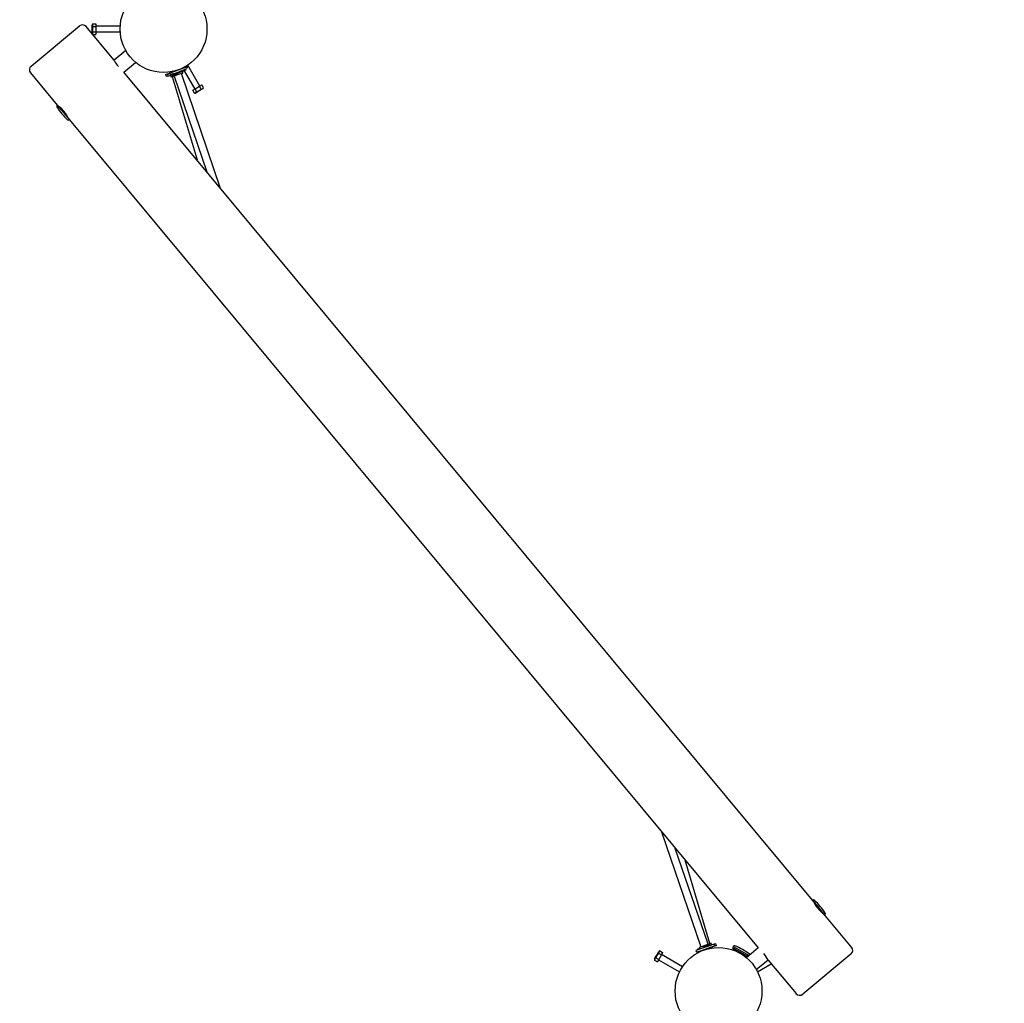
# Paper-space layout 'Основные габаритные размеры' of a CAD drawing. Units: millimetres. Extents: x 6.9 to 31.9, y 3.7 to 23.9.
# Drawn here: x 17.8 to 19.9, y 16.6 to 18.7 of the extents above; entities that cross this region are included whole.
import ezdxf

# ---------------------------------------------------------------- set-up
doc = ezdxf.new("R2010")
doc.units = ezdxf.units.MM
doc.header["$LTSCALE"] = 160
doc.header["$PDSIZE"] = -1
doc.linetypes.add('SLD-Сплошная', pattern=[0])
doc.styles.get("Standard").update_dxf_attribs({"font": 'isocpeui.ttf'})
doc.dimstyles.new('ISO-25', dxfattribs={"dimtxt": 2.5, "dimasz": 2.5, "dimexe": 1.25, "dimexo": 0.625, "dimtad": 1, "dimtxsty": 'Standard', "dimcen": 2.5, "dimadec": 0, "dimazin": 0, "dimtfac": 1, "dimtmove": 0, "dimatfit": 3, "dimfxl": 1, "dimarcsym": 0})

# ---------------------------------------------------------------- blocks, each defined once
blk = doc.blocks.new('_D_38')
at = {"color": 0, "lineweight": -2, "transparency": 16777216}
for p, q in [((28.3944, 21.7207), (28.3944, 3.7447)), ((6.9039, 10.745), (6.9039, 3.7447)), ((7.1949, 3.9047), (28.1034, 3.9047))]:
    blk.add_line(p, q, dxfattribs=at)
at = {"color": 0, "transparency": 16777216}
for points in [[(7.1949, 3.9532), (7.1949, 3.8562), (6.9039, 3.9047)], [(28.1034, 3.9532), (28.1034, 3.8562), (28.3944, 3.9047)]]:
    blk.add_solid(points, dxfattribs=at)
at = {"layer": 'Defpoints', "color": 0, "transparency": 16777216}
for p in [(28.3944, 21.7207), (6.9039, 10.745), (28.3944, 3.9047)]:
    blk.add_point(p, dxfattribs=at)
at = {"color": 0, "transparency": 16777216, "insert": (17.6943, 4.6466), "char_height": 0.45156, "attachment_point": 2}
blk.add_mtext('21,49м', dxfattribs=at)
blk = doc.blocks.new('_D_39')
at = {"color": 0, "lineweight": -2, "transparency": 16777216}
for p, q in [((24.0954, 23.918), (31.9276, 23.918)), ((31.7676, 23.6269), (31.7676, 6.9534)), ((12.4286, 6.6624), (31.9276, 6.6624))]:
    blk.add_line(p, q, dxfattribs=at)
at = {"color": 0, "transparency": 16777216}
for points in [[(31.7191, 23.6269), (31.8161, 23.6269), (31.7676, 23.918)], [(31.7191, 6.9534), (31.8161, 6.9534), (31.7676, 6.6624)]]:
    blk.add_solid(points, dxfattribs=at)
at = {"layer": 'Defpoints', "color": 0, "transparency": 16777216}
for p in [(24.0954, 23.918), (12.4286, 6.6624), (31.7676, 6.6624)]:
    blk.add_point(p, dxfattribs=at)
at = {"color": 0, "transparency": 16777216, "insert": (31.0257, 15.2902), "char_height": 0.45156, "attachment_point": 2, "rotation": 90}
blk.add_mtext('17,26м', dxfattribs=at)
blk = doc.blocks.new('*D42')
at = {"color": 0, "lineweight": -2, "transparency": 16777216}
for p, q in [((26.8773, 21.7156), (26.8773, 4.9885)), ((8.6962, 11.6772), (8.6962, 4.9885)), ((8.9872, 5.1485), (26.5863, 5.1485))]:
    blk.add_line(p, q, dxfattribs=at)
at = {"color": 0, "transparency": 16777216}
for points in [[(8.9872, 5.197), (8.9872, 5.1), (8.6962, 5.1485)], [(26.5863, 5.197), (26.5863, 5.1), (26.8773, 5.1485)]]:
    blk.add_solid(points, dxfattribs=at)
at = {"layer": 'Defpoints', "color": 0, "transparency": 16777216}
for p in [(26.8773, 21.7156), (8.6962, 11.6772), (26.8773, 5.1485)]:
    blk.add_point(p, dxfattribs=at)
at = {"color": 0, "transparency": 16777216, "insert": (17.8271, 5.6194), "char_height": 0.45156, "attachment_point": 5}
blk.add_mtext('18,18м', dxfattribs=at)
blk = doc.blocks.new('*D43')
at = {"color": 0, "lineweight": -2, "transparency": 16777216}
for p, q in [((24.0285, 22.3723), (30.0317, 22.3723)), ((29.8717, 8.6754), (29.8717, 22.0812)), ((11.3564, 8.3844), (30.0317, 8.3844))]:
    blk.add_line(p, q, dxfattribs=at)
at = {"color": 0, "transparency": 16777216}
for points in [[(29.8232, 22.0812), (29.9202, 22.0812), (29.8717, 22.3723)], [(29.8232, 8.6754), (29.9202, 8.6754), (29.8717, 8.3844)]]:
    blk.add_solid(points, dxfattribs=at)
at = {"layer": 'Defpoints', "color": 0, "transparency": 16777216}
for p in [(24.0285, 22.3723), (29.8717, 22.3723), (11.3564, 8.3844)]:
    blk.add_point(p, dxfattribs=at)
at = {"color": 0, "transparency": 16777216, "insert": (29.4008, 15.3569), "char_height": 0.45156, "attachment_point": 5, "rotation": 90}
blk.add_mtext('13,99м', dxfattribs=at)

psp = doc.layouts.new('Основные габаритные размеры')

# ---------------------------------------------------------------- linework, layer by layer
at = {"color": 7, "linetype": 'SLD-Сплошная', "lineweight": 25}
for p, q in [((17.8646, 18.5706), (17.9646, 18.6538)), ((18.0362, 18.5833), (17.9786, 18.6525)), ((17.9925, 18.6582), (17.9911, 18.6558)), ((17.9911, 18.6388), (17.9911, 18.6558)), ((17.9925, 18.6582), (17.9991, 18.6582)), ((17.9925, 18.6527), (17.9991, 18.6527)), ((17.9991, 18.6582), (17.9991, 18.6527)), ((18.0493, 18.6533), (17.9991, 18.6533)), ((17.9991, 18.6527), (17.9991, 18.6418)), ((17.9911, 18.6388), (17.9925, 18.6363)), ((17.9925, 18.6418), (17.9991, 18.6418)), ((17.9925, 18.6363), (17.9991, 18.6363)), ((17.9991, 18.6418), (17.9991, 18.6363)), ((17.9991, 18.6413), (18.0493, 18.6413)), ((18.0608, 18.6029), (18.0365, 18.5827)), ((18.0571, 18.5582), (18.0813, 18.5783)), ((18.1702, 18.5628), (18.189, 18.5697)), ((18.1843, 18.568), (18.1839, 18.5692)), ((18.2143, 18.529), (18.1892, 18.5725)), ((17.8633, 18.5565), (17.9188, 18.4899)), ((19.4839, 16.8435), (18.0571, 18.5582)), ((18.1433, 18.5534), (18.1515, 18.5558)), ((18.1433, 18.5534), (18.1445, 18.5496)), ((18.1445, 18.5496), (18.1481, 18.5507)), ((18.147, 18.5538), (18.1517, 18.5554)), ((18.147, 18.5538), (18.1483, 18.55)), ((18.1483, 18.55), (18.1576, 18.5531)), ((18.1513, 18.5581), (18.1519, 18.5561)), ((18.1515, 18.5559), (18.1702, 18.5628)), ((18.1532, 18.5516), (18.1541, 18.5488)), ((18.1564, 18.549), (18.1547, 18.5485)), ((18.1549, 18.5587), (18.1553, 18.5573)), ((18.1557, 18.5588), (18.1562, 18.5576)), ((18.158, 18.5495), (18.1564, 18.549)), ((18.1568, 18.5529), (18.157, 18.5523)), ((18.1691, 18.5559), (18.157, 18.5523)), ((18.1571, 18.5523), (18.158, 18.5496)), ((18.1571, 18.5492), (18.2085, 18.3762)), ((18.1576, 18.5531), (18.1769, 18.5597)), ((18.1785, 18.5561), (18.1586, 18.5493)), ((18.161, 18.5501), (18.2287, 18.3519)), ((18.1614, 18.5522), (18.1615, 18.5523)), ((18.1615, 18.5523), (18.1616, 18.5523)), ((18.1615, 18.5523), (18.1616, 18.5523)), ((18.1616, 18.5523), (18.1637, 18.5529)), ((18.1637, 18.5529), (18.1638, 18.5529)), ((18.1637, 18.5529), (18.1638, 18.5529)), ((18.1638, 18.5529), (18.1672, 18.5539)), ((18.1689, 18.5568), (18.1655, 18.5558)), ((18.1706, 18.5573), (18.1689, 18.5568)), ((18.1709, 18.5564), (18.1691, 18.5559)), ((18.1709, 18.5564), (18.1706, 18.5573)), ((18.2574, 18.3174), (18.1761, 18.5552)), ((18.1769, 18.5597), (18.1862, 18.5629)), ((18.1788, 18.5567), (18.1777, 18.56)), ((18.1778, 18.5595), (18.1828, 18.561)), ((18.1821, 18.5608), (18.2039, 18.523)), ((18.1828, 18.561), (18.1826, 18.5617)), ((18.1862, 18.5629), (18.1855, 18.565)), ((18.2044, 18.5233), (18.2139, 18.5288)), ((18.2139, 18.5288), (18.2186, 18.5315)), ((18.2171, 18.5231), (18.2139, 18.5288)), ((18.2219, 18.5258), (18.2186, 18.5315)), ((18.2205, 18.5233), (18.2219, 18.5258)), ((18.1996, 18.5205), (18.2044, 18.5233)), ((18.2029, 18.5148), (18.1996, 18.5205)), ((18.2029, 18.5148), (18.2057, 18.5148)), ((18.2076, 18.5176), (18.2044, 18.5233)), ((18.2131, 18.5191), (18.2057, 18.5148)), ((18.2205, 18.5233), (18.2131, 18.5191)), ((17.9188, 18.4899), (17.9316, 18.4746)), ((17.9228, 18.4868), (17.922, 18.4861)), ((17.9316, 18.4746), (17.9443, 18.4592)), ((17.9411, 18.463), (17.9417, 18.4635)), ((17.9443, 18.4592), (19.3711, 16.7445)), ((19.1708, 16.9852), (19.2522, 16.7469)), ((19.2674, 16.7521), (19.1995, 16.9507)), ((19.2711, 16.7535), (19.2197, 16.9265)), ((19.4966, 16.8281), (19.4839, 16.8435)), ((19.4871, 16.8396), (19.4865, 16.8391)), ((19.5094, 16.8127), (19.4966, 16.8281)), ((19.5054, 16.8159), (19.5062, 16.8166)), ((19.5649, 16.7461), (19.5094, 16.8127)), ((19.2499, 16.7461), (19.2697, 16.7529)), ((19.2591, 16.7468), (19.2712, 16.7504)), ((19.2666, 16.7504), (19.2645, 16.7498)), ((19.2667, 16.7504), (19.2666, 16.7504)), ((19.2667, 16.7504), (19.2666, 16.7504)), ((19.2668, 16.7504), (19.2667, 16.7504)), ((19.2673, 16.7524), (19.2718, 16.7537)), ((19.2711, 16.7504), (19.2704, 16.7526)), ((19.28, 16.7522), (19.2707, 16.749)), ((19.2715, 16.7494), (19.2712, 16.7504)), ((19.2743, 16.7503), (19.2715, 16.7494)), ((19.2718, 16.7537), (19.2735, 16.7542)), ((19.2751, 16.7505), (19.2741, 16.7539)), ((19.2746, 16.7504), (19.2743, 16.7503)), ((19.2813, 16.7484), (19.28, 16.7522)), ((19.2837, 16.7531), (19.2801, 16.752)), ((19.2849, 16.7492), (19.2837, 16.7531)), ((19.1609, 16.7294), (19.1652, 16.7368)), ((19.1649, 16.7334), (19.1706, 16.7301)), ((19.1706, 16.7301), (19.1651, 16.7206)), ((19.1676, 16.7382), (19.1652, 16.7368)), ((19.1676, 16.7382), (19.1733, 16.7349)), ((19.1733, 16.7349), (19.1706, 16.7301)), ((19.2143, 16.7055), (19.1709, 16.7306)), ((19.2515, 16.7424), (19.2422, 16.7393)), ((19.2422, 16.7393), (19.2435, 16.7355)), ((19.2528, 16.7387), (19.2435, 16.7355)), ((19.2504, 16.7431), (19.2454, 16.7417)), ((19.2454, 16.7417), (19.2458, 16.7405)), ((19.2496, 16.7455), (19.2507, 16.7422)), ((19.2707, 16.749), (19.2515, 16.7424)), ((19.252, 16.7384), (19.2523, 16.7375)), ((19.272, 16.7453), (19.2528, 16.7387)), ((19.2573, 16.7463), (19.2591, 16.7468)), ((19.2573, 16.7463), (19.2576, 16.7453)), ((19.2576, 16.7453), (19.2593, 16.7458)), ((19.2593, 16.7458), (19.2715, 16.7494)), ((19.2644, 16.7497), (19.261, 16.7487)), ((19.2618, 16.7465), (19.2623, 16.7462)), ((19.2639, 16.7425), (19.2641, 16.7419)), ((19.2645, 16.7498), (19.2644, 16.7497)), ((19.2645, 16.7498), (19.2644, 16.7497)), ((19.2672, 16.7478), (19.2674, 16.7482)), ((19.268, 16.7429), (19.2677, 16.7438)), ((19.2715, 16.7493), (19.2715, 16.7494)), ((19.2813, 16.7484), (19.272, 16.7453)), ((19.2733, 16.744), (19.2728, 16.7455)), ((19.2849, 16.7492), (19.2758, 16.7465)), ((19.2769, 16.7446), (19.2763, 16.7467)), ((19.3182, 16.7448), (19.3209, 16.7404)), ((19.3497, 16.7266), (19.3182, 16.7448)), ((19.3522, 16.7287), (19.3193, 16.7477)), ((19.3209, 16.7404), (19.3205, 16.7398)), ((19.3256, 16.7376), (19.3209, 16.7404)), ((19.3236, 16.7452), (19.3221, 16.7426)), ((19.3711, 16.7445), (19.3469, 16.7243)), ((19.3481, 16.7276), (19.3496, 16.7302)), ((19.3831, 16.7328), (19.3829, 16.733)), ((19.5636, 16.732), (19.4636, 16.6489)), ((19.1567, 16.722), (19.1609, 16.7294)), ((19.1567, 16.722), (19.1567, 16.7192)), ((19.1567, 16.7192), (19.1624, 16.7159)), ((19.1594, 16.7239), (19.1651, 16.7206)), ((19.1651, 16.7206), (19.1624, 16.7159)), ((19.1649, 16.7202), (19.2083, 16.6951)), ((19.3468, 16.7254), (19.3421, 16.7282)), ((19.3465, 16.7248), (19.3468, 16.7254)), ((19.3468, 16.7254), (19.3482, 16.7254)), ((19.3674, 16.6997), (19.3917, 16.7199)), ((19.3699, 16.6951), (19.3984, 16.7116)), ((19.392, 16.7194), (19.4496, 16.6502))]:
    psp.add_line(p, q, dxfattribs=at)
at = {"color": 7, "linetype": 'SLD-Сплошная', "lineweight": 25, "flags": 128}
for points in [[(18.0362, 18.5833), (18.0362, 18.5833), (18.0364, 18.583), (18.0367, 18.5823), (18.0373, 18.5813), (18.0381, 18.58), (18.0391, 18.5783), (18.0402, 18.5765), (18.0416, 18.5744), (18.0432, 18.5723), (18.0449, 18.5702), (18.0453, 18.5697)], [(17.933, 18.4766), (17.931, 18.479), (17.9289, 18.4812), (17.9268, 18.4832), (17.9248, 18.485), (17.9231, 18.4865), (17.9215, 18.4878), (17.9203, 18.4887), (17.9194, 18.4894), (17.919, 18.4896), (17.919, 18.4896)], [(19.4849, 16.8422), (19.4849, 16.8422), (19.4851, 16.8419), (19.4855, 16.8411), (19.4861, 16.8399), (19.4869, 16.8383), (19.488, 16.8363), (19.4894, 16.8341), (19.491, 16.8316), (19.4927, 16.8292), (19.4947, 16.8266), (19.4967, 16.8242), (19.4988, 16.822), (19.5009, 16.82), (19.5028, 16.8181), (19.5047, 16.8165), (19.5063, 16.8152), (19.5076, 16.8142), (19.5086, 16.8134), (19.5091, 16.8131), (19.5092, 16.813)]]:
    psp.add_lwpolyline(points, dxfattribs=at)
at = {"color": 7, "linetype": 'SLD-Сплошная', "lineweight": 25}
for centre in [(18.1391, 18.6473), (19.2891, 16.6554)]:
    psp.add_circle(centre, 0.09, dxfattribs=at)
for centre, radius, start, end in [((17.971, 18.6461), 0.01, 39.7625, 129.7625), ((17.9967, 18.6555), 0.00497, 146.4991, 213.5009), ((18.0102, 18.6473), 0.0185, 162.7961, 197.2039), ((17.9967, 18.639), 0.00497, 146.4991, 213.5009), ((17.871, 18.5629), 0.01, 129.7625, 219.7625), ((18.1204, 18.6979), 0.148, 290.2375, 296.9704), ((18.1862, 18.5687), 0.003, 296.9704, 20.2375), ((18.1543, 18.5569), 0.003, 200.2375, 283.5045), ((18.1546, 18.5489), 0.0005, 196.5619, 286.5619), ((18.1204, 18.6979), 0.148, 283.5045, 290.2375), ((18.1585, 18.5497), 0.0005, 198.8757, 288.8757), ((18.1607, 18.5547), 0.0026, 226.5251, 286.5619), ((18.1664, 18.5564), 0.0026, 286.5619, 346.5986), ((18.1783, 18.5565), 0.0005, 288.8757, 18.8757), ((18.2174, 18.528), 0.00497, 266.4991, 333.5009), ((18.2032, 18.5198), 0.00497, 266.4991, 333.5009), ((18.2035, 18.5357), 0.0185, 282.7997, 317.2003), ((17.9207, 18.4876), 0.003, 129.7625, 213.0296), ((18.0422, 18.5667), 0.148, 213.0296, 219.7625), ((18.0422, 18.5667), 0.148, 219.7625, 226.4955), ((17.8729, 18.4271), 0.0778, 25.391, 39.4931), ((17.9424, 18.4615), 0.003, 226.4955, 309.7625), ((19.4858, 16.8412), 0.003, 46.4955, 129.7625), ((19.386, 16.736), 0.148, 39.7625, 46.4955), ((19.386, 16.736), 0.148, 33.0296, 39.7625), ((19.5075, 16.815), 0.003, 309.7625, 33.0296), ((19.2675, 16.7479), 0.0026, 46.5251, 106.5619), ((19.2699, 16.7524), 0.0005, 18.8757, 108.8757), ((19.2736, 16.7537), 0.0005, 16.5619, 106.5619), ((19.1775, 16.7198), 0.0185, 132.7997, 167.2003), ((19.1699, 16.7337), 0.00497, 116.4991, 183.5009), ((19.25, 16.7457), 0.0005, 108.8757, 198.8757), ((19.2618, 16.7462), 0.0026, 106.5619, 166.5986), ((19.3219, 16.7462), 0.003, 66.7329, 150), ((19.2646, 16.613), 0.148, 53.2671, 66.7329), ((19.3513, 16.7292), 0.003, 22.0831, 53.2671), ((19.3237, 16.6836), 0.0771, 27.6342, 39.5936), ((19.5572, 16.7397), 0.01, 309.7625, 39.7625), ((19.1616, 16.7195), 0.00497, 116.4991, 183.5009), ((19.4572, 16.6566), 0.01, 219.7625, 309.7625)]:
    psp.add_arc(centre, radius, start, end, dxfattribs=at)

# ---------------------------------------------------------------- dimensions: what is measured, and where the dimension line sits
at = {"color": 251, "true_color": 0x636466}
for base, p1, p2, angle, picture, middle in [((31.7676, 6.6624), (24.0954, 23.918), (12.4286, 6.6624), 90, '_D_39', (31.7676, 15.2902)), ((28.3944, 3.9047), (6.9039, 10.745), (28.3944, 21.7207), 0, '_D_38', (17.6943, 3.9047))]:
    dim = psp.add_linear_dim(base=base, p1=p1, p2=p2, angle=angle, dimstyle='ISO-25', override={"dimtxt": 0.451556, "dimasz": 0.291042, "dimexe": 0.16, "dimexo": 0, "dimgap": 0.2, "dimzin": 1, "dimpost": '<>м', "dimtdec": 3, "dimtzin": 1}, dxfattribs=at)
    dim.commit()
    dim.dimension.update_dxf_attribs({"geometry": picture, "text_midpoint": middle, "dimtype": 160})
dim = psp.add_linear_dim(base=(29.8717, 22.3723), p1=(11.3564, 8.3844), p2=(24.0285, 22.3723), angle=90, dimstyle='ISO-25', override={"dimtxt": 0.451556, "dimasz": 0.291042, "dimexe": 0.16, "dimexo": 0, "dimgap": 0.2, "dimzin": 1, "dimpost": '<>м', "dimtdec": 3, "dimtzin": 1})
dim.commit()
dim.dimension.update_dxf_attribs({"geometry": '*D43', "text_midpoint": (29.8717, 15.3569), "dimtype": 160})
dim = psp.add_linear_dim(base=(26.8773, 5.1485), p1=(8.6962, 11.6772), p2=(26.8773, 21.7156), dimstyle='ISO-25', override={"dimtxt": 0.451556, "dimasz": 0.291042, "dimexe": 0.16, "dimexo": 0, "dimgap": 0.2, "dimzin": 1, "dimpost": '<>м', "dimtdec": 3, "dimtzin": 1})
dim.commit()
dim.dimension.update_dxf_attribs({"geometry": '*D42', "text_midpoint": (17.8271, 5.1485), "dimtype": 160})

doc.saveas('drawing.dxf')
